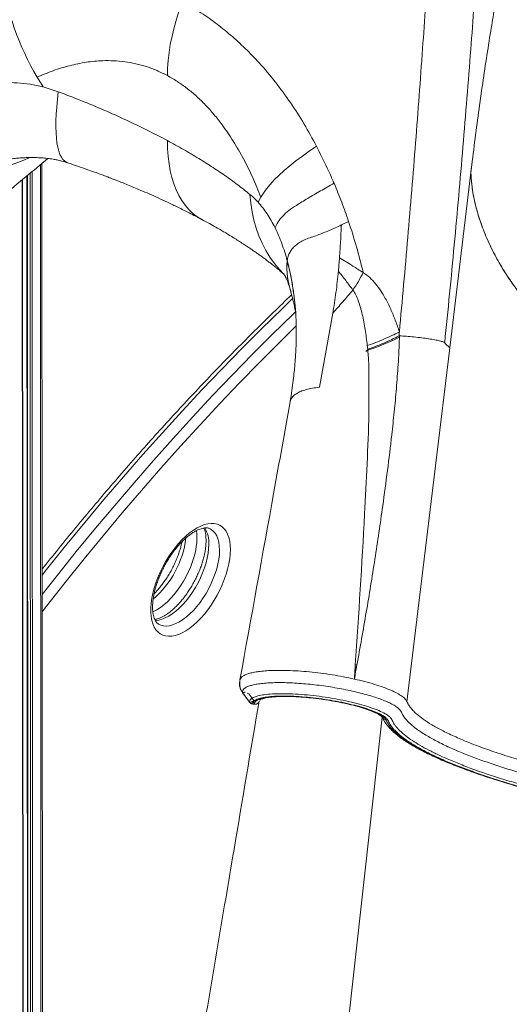
# Model space of a CAD drawing. Units: millimetres. Extents: x -20601 to 8858, y -11486 to 4053.
# Drawn here: x 5188 to 5504, y -8881 to -8245 of the extents above; entities that cross this region are included whole.
import ezdxf

# ---------------------------------------------------------------- set-up
doc = ezdxf.new("R2010")
doc.units = ezdxf.units.MM

msp = doc.modelspace()

# ---------------------------------------------------------------- linework, layer by layer
at = {"color": 7, "linetype": 'Continuous', "lineweight": 15}
for p, q in [((5199.07, -8282.13), (5202.87, -8288.4)), ((5212.74, -8291.52), (5202.86, -8288.42)), ((5202.57, -9100.82), (5202.18, -8337.83)), ((5479.96, -8336.84), (5479.11, -8343.83)), ((5192.48, -8345.86), (5192.87, -9105.27)), ((5465.44, -8456.96), (5479.1, -8343.72)), ((5190.08, -9111.04), (5189.68, -8348.18)), ((5341.69, -8362.85), (5343.55, -8359.59)), ((5395.49, -8377.57), (5400.18, -8375.29)), ((5411.36, -8459.33), (5412.49, -8457.89)), ((5412.48, -8457.83), (5412.22, -8455.45)), ((5412.48, -8457.83), (5412.55, -8458.44)), ((5437.85, -8685.34), (5465.44, -8456.96)), ((5403.89, -8670.75), (5403.88, -8670.74)), ((5336.23, -8685.65), (5331.65, -8679.43)), ((5331.76, -8679.55), (5336.37, -8685.81)), ((5334.7, -8679.75), (5335.84, -8680.3)), ((5339, -8684.59), (5335.84, -8680.3)), ((5339.44, -8686.98), (5338.27, -8686.85)), ((5338.34, -8686.86), (5338.27, -8686.85)), ((5338.33, -8686.91), (5339.51, -8687.04)), ((5339.44, -8686.98), (5339.52, -8687))]:
    msp.add_line(p, q, dxfattribs=at)
at = {"color": 8, "linetype": 'Continuous', "lineweight": 15}
for p, q in [((5201.24, -8338.61), (5201.63, -9102.46)), ((5192.84, -8345.56), (5193.23, -9105.76)), ((5194.47, -8344.21), (5194.86, -9106.63)), ((5195.88, -8343.05), (5196.27, -9106.55)), ((5189.45, -8348.37), (5189.84, -9111.45)), ((5404.45, -8662.97), (5405.29, -8663.13)), ((5336.38, -8685.74), (5336.23, -8685.65)), ((5367.07, -9185.67), (5421.85, -8695.27))]:
    msp.add_line(p, q, dxfattribs=at)
at = {"color": 7, "linetype": 'Continuous', "lineweight": 15, "flags": 128}
for points in [[(5283.14, -8281.11), (5283.26, -8276.3), (5283.62, -8271.32), (5284.22, -8266.19), (5285.06, -8260.93), (5286.14, -8255.57), (5287.45, -8250.11), (5288.98, -8244.59), (5290.73, -8239.02), (5292.7, -8233.43)], [(5343.55, -8359.59), (5345.17, -8356.98), (5347.15, -8354.25), (5349.49, -8351.43), (5352.17, -8348.51), (5355.18, -8345.52), (5358.52, -8342.47), (5362.16, -8339.36), (5366.09, -8336.22), (5370.3, -8333.05), (5374.77, -8329.87), (5379.47, -8326.69)], [(5381.32, -8482.3), (5385.62, -8458.42), (5389.91, -8434.54)], [(5323.86, -8587.07), (5323.75, -8584.27), (5323.41, -8581.68), (5322.85, -8579.3), (5322.07, -8577.16), (5321.08, -8575.28), (5319.89, -8573.68), (5318.51, -8572.37), (5316.95, -8571.36), (5315.22, -8570.66), (5313.35, -8570.27), (5311.34, -8570.21), (5309.22, -8570.46), (5306.99, -8571.04), (5304.69, -8571.93), (5302.34, -8573.12), (5299.94, -8574.61), (5297.53, -8576.38), (5295.13, -8578.41), (5292.75, -8580.69), (5290.42, -8583.21), (5288.16, -8585.92), (5285.98, -8588.82), (5283.92, -8591.88), (5281.97, -8595.07), (5280.17, -8598.36), (5278.53, -8601.72), (5277.06, -8605.12), (5275.78, -8608.54), (5274.69, -8611.95), (5273.81, -8615.3), (5273.14, -8618.58), (5272.69, -8621.76), (5272.47, -8624.8), (5272.47, -8627.68), (5272.7, -8630.38), (5273.15, -8632.87), (5273.82, -8635.13), (5274.7, -8637.14), (5275.79, -8638.88), (5277.08, -8640.34), (5278.55, -8641.5), (5280.2, -8642.36), (5282, -8642.9), (5283.94, -8643.13), (5286.01, -8643.03), (5288.19, -8642.62), (5290.45, -8641.89), (5292.78, -8640.84), (5295.16, -8639.5), (5297.56, -8637.87), (5299.97, -8635.97), (5302.37, -8633.81), (5304.72, -8631.41), (5307.02, -8628.79), (5309.24, -8625.98), (5311.37, -8623), (5313.37, -8619.87), (5315.25, -8616.63), (5316.97, -8613.3), (5318.53, -8609.91), (5319.91, -8606.5), (5321.1, -8603.08), (5322.08, -8599.7), (5322.86, -8596.38), (5323.42, -8593.15), (5323.75, -8590.03), (5323.86, -8587.07)]]:
    msp.add_lwpolyline(points, dxfattribs=at)
at = {"color": 8, "linetype": 'Continuous', "lineweight": 15, "flags": 128}
for points in [[(5212.74, -8291.52), (5212.15, -8296.57), (5211.7, -8301.39), (5211.39, -8305.95), (5211.21, -8310.25), (5211.17, -8314.27), (5211.27, -8318.01), (5211.5, -8321.44), (5211.88, -8324.57), (5212.38, -8327.38), (5213.03, -8329.87), (5213.81, -8332.02), (5214.71, -8333.84), (5215.75, -8335.31), (5216.91, -8336.43), (5218.19, -8337.21), (5218.73, -8337.41)], [(5305.29, -8373.95), (5305.04, -8373.81), (5302.15, -8372.02), (5299.44, -8369.92), (5296.91, -8367.5), (5294.59, -8364.78), (5292.46, -8361.77), (5290.54, -8358.48), (5288.83, -8354.9), (5287.34, -8351.06), (5286.08, -8346.97), (5285.03, -8342.63), (5284.22, -8338.06), (5283.63, -8333.26), (5283.28, -8328.26), (5283.16, -8323.07)], [(5358.35, -8409.21), (5355.57, -8406.29), (5352.34, -8402.42), (5349.39, -8398.3), (5346.73, -8393.94), (5344.35, -8389.36), (5342.27, -8384.56), (5340.49, -8379.56), (5339.02, -8374.38), (5337.86, -8369.03), (5337.02, -8363.52), (5336.49, -8357.87)], [(5202.31, -8603.65), (5205.21, -8599.99), (5217.47, -8584.74), (5229.81, -8569.7), (5242.23, -8554.87), (5254.74, -8540.25), (5267.32, -8525.85), (5279.98, -8511.68), (5292.7, -8497.74), (5305.49, -8484.03), (5318.34, -8470.57), (5331.24, -8457.35), (5344.19, -8444.37), (5357.19, -8431.65), (5364.01, -8425.1)], [(5365.95, -8433.55), (5364.09, -8435.35), (5351.09, -8448.07), (5338.14, -8461.04), (5325.23, -8474.26), (5312.39, -8487.73), (5299.6, -8501.44), (5286.87, -8515.38), (5274.22, -8529.55), (5261.63, -8543.95), (5249.13, -8558.57), (5236.7, -8573.4), (5224.36, -8588.44), (5212.11, -8603.69), (5202.32, -8616.1)], [(5202.33, -8627.26), (5205.07, -8623.73), (5217.17, -8608.36), (5229.37, -8593.18), (5241.65, -8578.2), (5254.02, -8563.44), (5266.47, -8548.89), (5279, -8534.56), (5291.6, -8520.45), (5304.26, -8506.57), (5316.99, -8492.92), (5329.78, -8479.52), (5342.63, -8466.36), (5355.52, -8453.44), (5366.4, -8442.77)], [(5301.86, -8574.9), (5302.15, -8577.03), (5302.26, -8579.66)], [(5310.87, -8573.77), (5311.38, -8574.07), (5312.78, -8575.16), (5313.99, -8576.56), (5314.99, -8578.24), (5315.78, -8580.19), (5316.36, -8582.4), (5316.7, -8584.83), (5316.82, -8587.46)], [(5302.26, -8579.66), (5302.15, -8582.47), (5301.81, -8585.43), (5301.24, -8588.5), (5300.45, -8591.66), (5299.44, -8594.88), (5298.24, -8598.11), (5296.85, -8601.33), (5295.28, -8604.5), (5293.55, -8607.59), (5291.68, -8610.58), (5289.69, -8613.42), (5287.59, -8616.09), (5285.42, -8618.56), (5283.19, -8620.81), (5280.92, -8622.82), (5278.64, -8624.55), (5276.37, -8626.01), (5274.14, -8627.16), (5273.76, -8627.33)], [(5275.23, -8632.83), (5275.54, -8632.83), (5277.53, -8632.63), (5279.63, -8632.11), (5281.8, -8631.27), (5284.03, -8630.11), (5286.3, -8628.66), (5288.58, -8626.92), (5290.85, -8624.92), (5293.08, -8622.67), (5295.25, -8620.2), (5297.35, -8617.53), (5299.34, -8614.68), (5301.21, -8611.7), (5302.94, -8608.61), (5304.51, -8605.43), (5305.9, -8602.21), (5307.1, -8598.98), (5308.11, -8595.77), (5308.9, -8592.61), (5309.47, -8589.54), (5309.81, -8586.58), (5309.92, -8583.77)], [(5316.82, -8587.46), (5316.71, -8590.27), (5316.36, -8593.23), (5315.79, -8596.31), (5315, -8599.47), (5314, -8602.68), (5312.79, -8605.91), (5311.4, -8609.13), (5309.83, -8612.3), (5308.1, -8615.4), (5306.23, -8618.38), (5304.24, -8621.22), (5302.15, -8623.89), (5299.97, -8626.37), (5297.74, -8628.62), (5295.47, -8630.62), (5293.2, -8632.36), (5290.93, -8633.81), (5288.7, -8634.96), (5286.52, -8635.8), (5284.43, -8636.33), (5282.43, -8636.52), (5280.56, -8636.39), (5278.83, -8635.93), (5277.79, -8635.46)]]:
    msp.add_lwpolyline(points, dxfattribs=at)
at = {"color": 7, "linetype": 'Continuous', "lineweight": 15}
for centre, radius, start, end in [((5355.53, -8189.97), 181.59, 188.76253, 210.49919), ((5405.44, -8405.26), 45.11, 174.23211, 200.2501), ((5364.64, -8312.74), 153.38, 288.20264, 296.46295), ((5420.45, -8491.77), 170.57, 264.63785, 264.98382)]:
    msp.add_arc(centre, radius, start, end, dxfattribs=at)
at = {"color": 8, "linetype": 'Continuous', "lineweight": 15}
for centre, radius, start, end in [((5291.19, -8582.78), 18.76, 356.99935, 31.15157), ((5232.48, -8571.46), 63.23, 311.03315, 352.55519), ((5424.75, -8694.44), 2.9, 202.4388, 263.78947)]:
    msp.add_arc(centre, radius, start, end, dxfattribs=at)
at = {"color": 7, "linetype": 'Continuous', "lineweight": 15}
for points, knots in [([(5447.94, -8263.69), (5448.59, -8254.4), (5449.89, -8235.82), (5451.71, -8208.15), (5453.44, -8180.66), (5455.05, -8153.39), (5456.55, -8126.39), (5457.93, -8099.67), (5459.18, -8073.28), (5460.31, -8047.25), (5461.32, -8021.59), (5461.88, -8004.84), (5462.16, -7996.47)], [0, 0, 0, 0, 0.099981, 0.199966, 0.299956, 0.399951, 0.49995, 0.599953, 0.69996, 0.79997, 0.899984, 1, 1, 1, 1]), ([(5479.06, -8264.15), (5479.77, -8254.67), (5481.2, -8235.72), (5483.2, -8207.48), (5485.08, -8179.42), (5486.85, -8151.6), (5488.48, -8124.04), (5489.98, -8096.78), (5491.35, -8069.85), (5492.58, -8043.29), (5493.68, -8017.1), (5494.29, -8000.01), (5494.59, -7991.47)], [0, 0, 0, 0, 0.099976, 0.199962, 0.299955, 0.399954, 0.499956, 0.599961, 0.699969, 0.799978, 0.899988, 1, 1, 1, 1]), ([(5479.1, -8343.72), (5479.91, -8337.16), (5481.52, -8324.03), (5484.09, -8304.82), (5486.74, -8286.03), (5489.48, -8267.77), (5492.1, -8251.35), (5494.56, -8236.68), (5496.86, -8223.65), (5499.18, -8211.09), (5501.53, -8199), (5503.11, -8191.31), (5503.89, -8187.47)], [0, 0, 0, 0, 0.111918, 0.223859, 0.33583, 0.447824, 0.559836, 0.647856, 0.735875, 0.823893, 0.911912, 1, 1, 1, 1]), ([(5379.47, -8326.69), (5376.84, -8321.88), (5371.57, -8312.23), (5362.68, -8298.44), (5353.03, -8285.22), (5343.23, -8273.59), (5333.49, -8263.48), (5323.99, -8254.78), (5314, -8246.81), (5303.59, -8239.57), (5296.33, -8235.48), (5292.7, -8233.43)], [0, 0, 0, 0, 0.122539, 0.245859, 0.369962, 0.494824, 0.59523, 0.696034, 0.797162, 0.898521, 1, 1, 1, 1]), ([(5432.94, -8446.58), (5433.87, -8436.44), (5435.74, -8416.17), (5438.41, -8385.65), (5440.97, -8355.1), (5443.42, -8324.55), (5445.76, -8294.05), (5447.21, -8273.81), (5447.94, -8263.69)], [0, 0, 0, 0, 0.166638, 0.333288, 0.499949, 0.666622, 0.833306, 1, 1, 1, 1]), ([(5462.23, -8453.57), (5463.29, -8443.07), (5465.39, -8422.07), (5468.39, -8390.46), (5471.27, -8358.81), (5474.01, -8327.18), (5476.63, -8295.59), (5478.25, -8274.63), (5479.06, -8264.15)], [0, 0, 0, 0, 0.166667, 0.333334, 0.5, 0.666667, 0.833333, 1, 1, 1, 1]), ([(5283.14, -8281.11), (5280.93, -8280), (5276.49, -8277.76), (5269.64, -8275.24), (5262.68, -8273.33), (5255.63, -8272.07), (5248.52, -8271.44), (5240.18, -8271.41), (5230.64, -8272.33), (5219.98, -8274.55), (5209.41, -8277.77), (5202.53, -8280.67), (5199.07, -8282.13)], [0, 0, 0, 0, 0.080633, 0.161439, 0.242576, 0.32418, 0.406355, 0.489172, 0.614655, 0.741687, 0.870184, 1, 1, 1, 1]), ([(5343.55, -8359.59), (5341.83, -8355.36), (5338.41, -8346.93), (5332.44, -8334.84), (5325.86, -8323.38), (5319.38, -8313.87), (5313.29, -8306.17), (5307.79, -8300.04), (5302.01, -8294.41), (5295.96, -8289.35), (5289.68, -8284.83), (5285.32, -8282.35), (5283.14, -8281.11)], [0, 0, 0, 0, 0.129816, 0.258313, 0.385345, 0.510828, 0.593645, 0.67582, 0.757424, 0.838561, 0.919367, 1, 1, 1, 1]), ([(5202.86, -8288.42), (5200.08, -8287.8), (5194.55, -8286.56), (5186.15, -8285.63), (5180.59, -8285.61), (5177.81, -8285.6)], [0, 0, 0, 0, 0.33544, 0.668426, 1, 1, 1, 1]), ([(5283.16, -8323.07), (5278.84, -8320.81), (5270.22, -8316.28), (5256.48, -8309.71), (5242.3, -8303.36), (5227.73, -8297.26), (5217.72, -8293.43), (5212.74, -8291.52)], [0, 0, 0, 0, 0.201676, 0.402925, 0.603327, 0.802479, 1, 1, 1, 1]), ([(5336.49, -8357.87), (5334.12, -8355.96), (5329.37, -8352.12), (5321.36, -8346.31), (5312.74, -8340.46), (5303.47, -8334.62), (5293.65, -8328.8), (5286.66, -8324.98), (5283.16, -8323.07)], [0, 0, 0, 0, 0.164478, 0.330131, 0.496743, 0.664085, 0.831919, 1, 1, 1, 1]), ([(5379.47, -8326.69), (5381.8, -8331.38), (5385.29, -8338.41), (5388.83, -8346.2), (5390.31, -8349.47), (5390.7, -8350.37), (5390.82, -8350.65)], [0, 0, 0, 0, 0.593841, 0.889999, 0.965833, 1, 1, 1, 1]), ([(5179.59, -8335.18), (5181.08, -8334.99), (5183.76, -8334.65), (5187.26, -8334.34), (5189.9, -8334.17), (5191.85, -8334.09), (5193.5, -8334.04), (5195.26, -8334.01), (5197.79, -8334.03), (5201.02, -8334.14), (5203.94, -8334.38), (5206.08, -8334.62), (5207.59, -8334.82), (5209.56, -8335.13), (5212.13, -8335.62), (5215.31, -8336.35), (5217.52, -8337.04), (5218.73, -8337.41)], [0, 0, 0, 0, 0.101717, 0.183049, 0.246374, 0.29327, 0.333156, 0.37812, 0.428091, 0.52389, 0.621255, 0.655398, 0.691156, 0.740676, 0.808901, 0.895345, 1, 1, 1, 1]), ([(5107.73, -8416), (5113.68, -8411.07), (5126.25, -8400.68), (5144.16, -8385.85), (5161.26, -8371.7), (5176.68, -8358.94), (5191.5, -8346.67), (5201.22, -8338.62), (5206.01, -8334.66), (5206.05, -8334.63)], [0, 0, 0, 0, 0.181969, 0.384118, 0.547116, 0.703885, 0.854413, 0.998695, 1, 1, 1, 1]), ([(5218.73, -8337.41), (5220.94, -8338.15), (5225.1, -8339.53), (5230.87, -8341.54), (5235.81, -8343.3), (5239.88, -8344.79), (5243.13, -8346.01), (5245.6, -8346.94), (5247.41, -8347.64), (5248.85, -8348.2), (5250.25, -8348.74), (5251.84, -8349.37), (5254.29, -8350.34), (5257.56, -8351.65), (5261.55, -8353.3), (5266.24, -8355.27), (5271.46, -8357.52), (5277.35, -8360.16), (5283.54, -8363.01), (5290.25, -8366.23), (5297.66, -8369.92), (5302.66, -8372.56), (5305.3, -8373.95)], [0, 0, 0, 0, 0.069273, 0.130187, 0.182735, 0.226916, 0.261458, 0.288289, 0.307411, 0.32077, 0.335979, 0.353806, 0.37425, 0.418431, 0.465425, 0.511705, 0.580482, 0.647667, 0.718949, 0.801476, 0.895196, 1, 1, 1, 1]), ([(5693.28, -8494.44), (5689.07, -8493.94), (5680.58, -8492.94), (5667.56, -8491.13), (5653.98, -8489.01), (5639.62, -8486.46), (5624.61, -8483.44), (5609.33, -8480), (5595.99, -8476.68), (5584.83, -8473.66), (5575.69, -8471.13), (5566.98, -8468), (5558.68, -8464.33), (5550.86, -8460.13), (5543.77, -8455.57), (5537.41, -8450.74), (5531.88, -8445.68), (5526.72, -8440.49), (5521.75, -8435.2), (5515.62, -8428.18), (5508.65, -8419.37), (5501.36, -8408.73), (5495.07, -8398.01), (5489.83, -8387.36), (5485.63, -8376.87), (5482.68, -8367.34), (5480.74, -8358.8), (5479.54, -8351.17), (5479.25, -8346.27), (5479.11, -8343.83)], [0, 0, 0, 0, 0.037942, 0.076461, 0.116947, 0.160121, 0.20587, 0.252905, 0.29917, 0.328181, 0.356154, 0.384007, 0.41188, 0.439712, 0.467444, 0.493449, 0.519274, 0.545122, 0.571107, 0.597204, 0.646814, 0.696454, 0.745852, 0.794747, 0.84296, 0.890389, 0.927311, 0.963811, 1, 1, 1, 1]), ([(5479.11, -8343.83), (5479.34, -8347.21), (5479.8, -8353.97), (5481.92, -8364.52), (5485.06, -8375.26), (5489.28, -8386.13), (5494.72, -8397.39), (5501.48, -8408.98), (5507.65, -8417.88), (5512.18, -8423.79), (5514.6, -8426.82), (5517.1, -8429.83), (5519.66, -8432.8), (5522.35, -8435.81), (5525.95, -8439.67), (5530.5, -8444.32), (5536.03, -8449.58), (5542.18, -8454.43), (5548.86, -8458.92), (5556.06, -8463), (5564.16, -8466.84), (5573.1, -8470.31), (5582.85, -8473.13), (5592.61, -8475.77), (5604.98, -8478.94), (5620.04, -8482.48), (5637.81, -8486.14), (5655.66, -8489.32), (5673.68, -8492.05), (5691.83, -8494.35), (5710, -8496.2), (5728.07, -8497.59), (5746.03, -8498.47), (5761.24, -8498.78), (5773.74, -8498.74), (5783.59, -8498.55), (5793.33, -8498.18), (5802.92, -8497.7), (5812.13, -8496.95), (5820.71, -8495.36), (5828.67, -8493.15), (5836.06, -8490.27), (5842.79, -8486.78), (5848.73, -8482.69), (5854, -8478.17), (5859.56, -8473.05), (5865.17, -8467.19), (5870.72, -8460.58), (5876.18, -8452.92), (5879.93, -8447.11), (5881.61, -8443.5), (5881.77, -8443.17)], [0, 0, 0, 0, 0.028761, 0.057515, 0.086265, 0.115009, 0.143784, 0.175438, 0.207081, 0.215379, 0.223657, 0.231942, 0.240282, 0.248324, 0.257189, 0.273009, 0.288125, 0.303183, 0.318227, 0.333278, 0.348329, 0.366078, 0.38341, 0.400714, 0.418013, 0.448912, 0.479813, 0.510696, 0.5416, 0.573037, 0.604576, 0.636113, 0.667671, 0.699215, 0.716924, 0.734628, 0.75233, 0.769942, 0.787419, 0.803872, 0.820465, 0.836988, 0.853523, 0.870029, 0.886549, 0.903102, 0.92474, 0.946403, 0.968052, 0.997056, 1, 1, 1, 1]), ([(5390.82, -8350.65), (5387.83, -8352.31), (5381.86, -8355.63), (5373.72, -8360.41), (5366.88, -8364.52), (5361.42, -8368.21), (5357.48, -8371.81), (5354.4, -8375.54), (5353.25, -8378.08), (5352.67, -8379.34)], [0, 0, 0, 0, 0.16732, 0.334159, 0.500238, 0.624866, 0.750085, 0.875341, 1, 1, 1, 1]), ([(5400.18, -8375.29), (5398.73, -8371.13), (5395.84, -8362.81), (5392.49, -8354.7), (5390.82, -8350.65)], [0, 0, 0, 0, 0.5000052, 1, 1, 1, 1]), ([(5336.49, -8357.87), (5337.38, -8358.64), (5339.16, -8360.16), (5340.85, -8361.96), (5341.69, -8362.85)], [0, 0, 0, 0, 0.501967, 1, 1, 1, 1]), ([(5352.67, -8379.34), (5351.87, -8377.79), (5350.26, -8374.69), (5347.6, -8370.4), (5344.76, -8366.39), (5342.71, -8364.04), (5341.69, -8362.85)], [0, 0, 0, 0, 0.248579, 0.497825, 0.748141, 1, 1, 1, 1]), ([(5305.3, -8373.95), (5306.98, -8374.86), (5310.11, -8376.56), (5314.33, -8378.93), (5317.81, -8380.94), (5320.59, -8382.58), (5322.82, -8383.92), (5324.81, -8385.13), (5327.12, -8386.56), (5329.79, -8388.24), (5332.62, -8390.07), (5335.15, -8391.74), (5337.35, -8393.23), (5339.43, -8394.66), (5341.48, -8396.09), (5343.63, -8397.64), (5345.92, -8399.32), (5348.12, -8400.97), (5350.16, -8402.54), (5351.85, -8403.88), (5353.14, -8404.92), (5354.11, -8405.71), (5354.98, -8406.43), (5356.31, -8407.55), (5357.59, -8408.64), (5358.44, -8409.4), (5358.67, -8409.61)], [0, 0, 0, 0, 0.0740834, 0.1379463, 0.1916547, 0.2352674, 0.2688343, 0.2985249, 0.331637, 0.383616, 0.4345557, 0.479929, 0.5199052, 0.5563453, 0.59777, 0.6386872, 0.6859035, 0.7400667, 0.7806445, 0.8231687, 0.8578093, 0.8742947, 0.8967951, 0.9254531, 0.9798862, 1, 1, 1, 1]), ([(5360.56, -8400.73), (5360.71, -8399.74), (5361.02, -8397.76), (5362.24, -8395.02), (5364.01, -8392.5), (5366.34, -8390.27), (5369.18, -8388.33), (5373.63, -8386.25), (5380.01, -8384.29), (5387.61, -8381.15), (5392.86, -8378.76), (5395.49, -8377.57)], [0, 0, 0, 0, 0.083272, 0.166606, 0.249915, 0.333218, 0.416571, 0.499853, 0.666413, 0.833198, 1, 1, 1, 1]), ([(5395.49, -8377.57), (5395.33, -8381.11), (5395.02, -8388.19), (5394.53, -8395.22), (5394.28, -8398.74)], [0, 0, 0, 0, 0.499998, 1, 1, 1, 1]), ([(5400.18, -8375.29), (5401.94, -8380.71), (5405.46, -8391.56), (5408.22, -8402.67), (5409.6, -8408.23)], [0, 0, 0, 0, 0.5, 1, 1, 1, 1]), ([(5360.56, -8400.73), (5360.03, -8398.83), (5358.96, -8395.04), (5357.09, -8389.58), (5355.02, -8384.3), (5353.45, -8380.99), (5352.67, -8379.34)], [0, 0, 0, 0, 0.2499987, 0.4999691, 0.7499257, 1, 1, 1, 1]), ([(5360.56, -8400.73), (5360.45, -8402.41), (5360.23, -8405.77), (5360.6, -8410.65), (5361.14, -8414.34), (5361.75, -8416.35), (5361.89, -8416.82)], [0, 0, 0, 0, 0.303844, 0.605343, 0.905935, 1, 1, 1, 1]), ([(5360.56, -8400.73), (5361.23, -8403.37), (5362.56, -8408.65), (5364.09, -8417.02), (5365.28, -8425.49), (5365.76, -8431.26), (5365.99, -8434.08)], [0, 0, 0, 0, 0.252934, 0.505861, 0.758788, 1, 1, 1, 1]), ([(5366.02, -8434.42), (5366.02, -8434.38), (5365.94, -8433.02), (5365.71, -8430.38), (5365.33, -8426.51), (5364.79, -8422.04), (5364.06, -8417.01), (5363.06, -8411.45), (5361.91, -8406), (5361.01, -8402.49), (5360.56, -8400.73)], [0, 0, 0, 0, 0.003651, 0.114224, 0.224426, 0.334415, 0.500083, 0.665547, 0.832485, 1, 1, 1, 1]), ([(5393.58, -8407.27), (5393.7, -8405.86), (5393.95, -8403.02), (5394.17, -8400.16), (5394.28, -8398.74)], [0, 0, 0, 0, 0.499941, 1, 1, 1, 1]), ([(5394.28, -8398.74), (5397.13, -8400.51), (5402.22, -8403.66), (5407.35, -8406.83), (5409.6, -8408.23)], [0, 0, 0, 0, 0.5599593, 1, 1, 1, 1]), ([(5358.23, -8408.89), (5358.24, -8408.9), (5358.26, -8408.93), (5358.48, -8409.27), (5358.76, -8409.77), (5359.04, -8410.27), (5359.26, -8410.7), (5359.48, -8411.14), (5359.71, -8411.62), (5359.98, -8412.2), (5360.31, -8412.96), (5360.68, -8413.85), (5360.99, -8414.65), (5361.3, -8415.49), (5361.48, -8415.97), (5361.66, -8416.48), (5361.82, -8416.87), (5361.9, -8417.1)], [0, 0, 0, 0, 0.105354, 0.215353, 0.32189, 0.377129, 0.428937, 0.476346, 0.518828, 0.565282, 0.630164, 0.697353, 0.752423, 0.793702, 0.838197, 0.907175, 1, 1, 1, 1]), ([(5389.91, -8434.54), (5390.67, -8430.07), (5392.17, -8421.11), (5393.11, -8411.89), (5393.58, -8407.27)], [0, 0, 0, 0, 0.499931, 1, 1, 1, 1]), ([(5393.58, -8407.27), (5395.15, -8409.32), (5398.31, -8413.41), (5401.41, -8417.49), (5402.96, -8419.54)], [0, 0, 0, 0, 0.500025, 1, 1, 1, 1]), ([(5409.6, -8408.23), (5411.06, -8409.26), (5413.97, -8411.35), (5417.68, -8415.46), (5421, -8419.99), (5424.27, -8425.45), (5427.42, -8431.81), (5430.42, -8439.06), (5432.1, -8444.07), (5432.94, -8446.58)], [0, 0, 0, 0, 0.1231496, 0.2468502, 0.3711586, 0.4960357, 0.6632963, 0.8313245, 1, 1, 1, 1]), ([(5363.39, -8422.68), (5363.37, -8422.7), (5359.38, -8426.45), (5351.46, -8434.13), (5339.63, -8445.73), (5327.84, -8457.57), (5316.09, -8469.6), (5304.39, -8481.84), (5292.73, -8494.28), (5281.14, -8506.92), (5269.59, -8519.74), (5258.11, -8532.75), (5246.69, -8545.95), (5235.33, -8559.33), (5224.05, -8572.88), (5213.03, -8586.35), (5205.82, -8595.39), (5202.31, -8599.78)], [0, 0, 0, 0, 0.000383, 0.072074, 0.143763, 0.21545, 0.287134, 0.358816, 0.430496, 0.502174, 0.57385, 0.645524, 0.717196, 0.788866, 0.860535, 0.932202, 1, 1, 1, 1]), ([(5361.83, -8416.84), (5361.96, -8417.32), (5362.42, -8418.97), (5363.12, -8421.58), (5363.88, -8424.54), (5364.48, -8427), (5364.95, -8429.05), (5365.29, -8430.67), (5365.59, -8432.11), (5365.81, -8433.33), (5365.94, -8434.16), (5365.98, -8434.39), (5366, -8434.47)], [0, 0, 0, 0, 0.0619246, 0.2133322, 0.3445345, 0.455404, 0.5459383, 0.6308448, 0.688385, 0.8035016, 0.931897, 1, 1, 1, 1]), ([(5402.96, -8419.54), (5400.8, -8422.07), (5396.47, -8427.15), (5392.1, -8432.08), (5389.91, -8434.54)], [0, 0, 0, 0, 0.499976, 1, 1, 1, 1]), ([(5402.96, -8419.54), (5403.62, -8420.56), (5405.01, -8422.71), (5406.52, -8426.55), (5407.87, -8430.78), (5409.43, -8436.96), (5410.98, -8445.2), (5411.8, -8451.99), (5412.22, -8455.45)], [0, 0, 0, 0, 0.1025969, 0.2154812, 0.3360112, 0.4621532, 0.7259461, 1, 1, 1, 1]), ([(5365.97, -8433.66), (5366.11, -8435.93), (5366.37, -8440.22), (5366.44, -8446.49), (5366.37, -8452.01), (5366.2, -8456.76), (5365.99, -8460.76), (5365.75, -8464.37), (5365.45, -8468.18), (5365.03, -8472.72), (5364.41, -8478.23), (5363.58, -8484.7), (5362.83, -8489.28), (5362.42, -8491.74)], [0, 0, 0, 0, 0.119701, 0.226395, 0.320728, 0.402608, 0.471513, 0.527055, 0.588099, 0.665501, 0.75993, 0.871432, 1, 1, 1, 1]), ([(5365.99, -8434.44), (5366, -8434.43), (5366, -8434.41), (5365.93, -8433.63), (5365.88, -8432.77), (5365.84, -8432.06), (5365.83, -8431.89)], [0, 0, 0, 0, 0.169635, 0.486194, 0.875471, 1, 1, 1, 1]), ([(5412.22, -8455.45), (5414.03, -8454.81), (5417.67, -8453.51), (5422.99, -8451.33), (5428.15, -8449.03), (5431.35, -8447.39), (5432.94, -8446.58)], [0, 0, 0, 0, 0.249161, 0.5, 0.750839, 1, 1, 1, 1]), ([(5432.94, -8446.58), (5432.9, -8447), (5432.82, -8447.85), (5432.74, -8448.71), (5432.7, -8449.13)], [0, 0, 0, 0, 0.5000008, 1, 1, 1, 1]), ([(5432.98, -8450.05), (5432.89, -8453.14), (5432.71, -8459.05), (5432.19, -8467.51), (5431.64, -8475.44), (5431.03, -8483.1), (5430.36, -8490.66), (5429.64, -8498.16), (5428.86, -8505.61), (5427.47, -8518.26), (5425.32, -8536.06), (5421.73, -8562.87), (5417.21, -8593.43), (5411.63, -8627.71), (5407.57, -8650.35), (5405.53, -8661.69)], [0, 0, 0, 0, 0.042489, 0.081403, 0.11749, 0.152992, 0.188276, 0.223329, 0.258219, 0.292941, 0.401361, 0.509394, 0.672795, 0.836258, 1, 1, 1, 1]), ([(5412.48, -8457.83), (5414.26, -8457.19), (5417.81, -8455.92), (5423.02, -8453.79), (5428.07, -8451.53), (5431.23, -8449.94), (5432.81, -8449.14)], [0, 0, 0, 0, 0.250001, 0.5, 0.75, 1, 1, 1, 1]), ([(5433, -8449.15), (5433, -8449.3), (5432.99, -8449.6), (5432.99, -8449.9), (5432.98, -8450.05)], [0, 0, 0, 0, 0.499997, 1, 1, 1, 1]), ([(5433, -8449.15), (5434.47, -8449.23), (5437.45, -8449.4), (5442.4, -8449.85), (5447.3, -8450.39), (5451.87, -8451.02), (5455.89, -8451.69), (5459.12, -8452.38), (5461.41, -8453.03), (5461.96, -8453.4), (5462.23, -8453.57)], [0, 0, 0, 0, 0.123397, 0.250404, 0.377196, 0.499995, 0.623194, 0.750135, 0.877004, 1, 1, 1, 1]), ([(5462.22, -8453.57), (5462.49, -8453.86), (5463.04, -8454.42), (5464.1, -8455.55), (5464.9, -8456.4), (5465.44, -8456.96)], [0, 0, 0, 0, 0.250099, 0.500085, 1, 1, 1, 1]), ([(5413.19, -8467.95), (5413.12, -8466.35), (5412.99, -8463.17), (5412.69, -8460.01), (5412.55, -8458.44)], [0, 0, 0, 0, 0.5044173, 1, 1, 1, 1]), ([(5404.51, -8661.59), (5406.65, -8629.09), (5409.51, -8585.78), (5412.17, -8531.84), (5413.48, -8499.76), (5413.28, -8478.51), (5413.19, -8467.95)], [0, 0, 0, 0, 0.502667, 0.669643, 0.835867, 1, 1, 1, 1]), ([(5362.4, -8491.69), (5358.92, -8511.08), (5348.17, -8571.03), (5337.32, -8630.82), (5329.98, -8671.28)], [0, 0, 0, 0, 0.323375, 1, 1, 1, 1]), ([(5277.79, -8635.44), (5277.52, -8635.28), (5276.97, -8634.97), (5276.24, -8634.22), (5275.55, -8633.27), (5274.93, -8632.06), (5274.39, -8630.58), (5273.97, -8628.82), (5273.7, -8626.83), (5273.58, -8624.62), (5273.64, -8622.22), (5273.87, -8619.65), (5274.29, -8616.93), (5274.89, -8614.08), (5275.68, -8611.14), (5276.64, -8608.14), (5277.78, -8605.1), (5279.08, -8602.05), (5280.53, -8599.04), (5282.12, -8596.08), (5283.84, -8593.2), (5285.66, -8590.43), (5287.57, -8587.8), (5289.55, -8585.34), (5291.58, -8583.06), (5293.63, -8580.98), (5295.68, -8579.13), (5297.7, -8577.52), (5299.67, -8576.16), (5301.57, -8575.06), (5303.36, -8574.21), (5305.02, -8573.61), (5306.53, -8573.25), (5307.87, -8573.11), (5309.04, -8573.17), (5310.04, -8573.37), (5310.59, -8573.65), (5310.86, -8573.78)], [0, 0, 0, 0, 0.0304834, 0.0611663, 0.0894133, 0.1164345, 0.145116, 0.1731706, 0.201036, 0.2289089, 0.2568947, 0.2850468, 0.3133761, 0.3418726, 0.3705159, 0.3992817, 0.4281447, 0.4570801, 0.4860642, 0.5150739, 0.5440869, 0.5730736, 0.6020115, 0.6308768, 0.6596449, 0.6882898, 0.7167853, 0.7451066, 0.7732342, 0.8011616, 0.8289081, 0.8565414, 0.8841824, 0.9120534, 0.9406254, 0.9707645, 1, 1, 1, 1]), ([(5306.67, -8573.27), (5306.8, -8573.54), (5307.13, -8574.24), (5307.55, -8575.69), (5307.91, -8577.54), (5308.1, -8579.45), (5308.15, -8581.15), (5308.12, -8582.96), (5307.96, -8585.09), (5307.6, -8587.77), (5307.06, -8590.59), (5306.33, -8593.5), (5305.41, -8596.49), (5304.33, -8599.52), (5303.07, -8602.57), (5301.66, -8605.59), (5300.11, -8608.57), (5298.43, -8611.48), (5296.64, -8614.28), (5294.75, -8616.96), (5292.79, -8619.47), (5290.78, -8621.81), (5288.73, -8623.95), (5286.68, -8625.87), (5284.65, -8627.55), (5282.66, -8628.99), (5280.74, -8630.17), (5278.91, -8631.09), (5277.22, -8631.75), (5275.92, -8632.13), (5275.26, -8632.22), (5275.06, -8632.24)], [0, 0, 0, 0, 0.022974, 0.059443, 0.095371, 0.131208, 0.157533, 0.176694, 0.21287, 0.249242, 0.285835, 0.322625, 0.359583, 0.396675, 0.43387, 0.471136, 0.508444, 0.545765, 0.583063, 0.620307, 0.657468, 0.694512, 0.731409, 0.768123, 0.804622, 0.840878, 0.876877, 0.912631, 0.948204, 0.983741, 1, 1, 1, 1]), ([(5292.62, -8582.04), (5292.57, -8582.29), (5292.35, -8583.48), (5291.76, -8585.7), (5290.86, -8588.68), (5289.77, -8591.72), (5288.52, -8594.76), (5287.11, -8597.79), (5285.56, -8600.77), (5283.88, -8603.68), (5282.09, -8606.48), (5280.2, -8609.15), (5278.24, -8611.67), (5276.36, -8613.87), (5275.13, -8615.13), (5274.58, -8615.69)], [0, 0, 0, 0, 0.0218353, 0.103949, 0.1864359, 0.2692234, 0.3522399, 0.4354161, 0.5186854, 0.6019835, 0.6852312, 0.7683583, 0.8512977, 0.9339795, 1, 1, 1, 1]), ([(5403.88, -8670.74), (5403.99, -8669.21), (5404.2, -8666.16), (5404.41, -8663.11), (5404.51, -8661.59)], [0, 0, 0, 0, 0.501374, 1, 1, 1, 1]), ([(5405.53, -8661.69), (5405.26, -8663.2), (5404.71, -8666.22), (5404.17, -8669.24), (5403.89, -8670.75)], [0, 0, 0, 0, 0.500962, 1, 1, 1, 1]), ([(5330.42, -8670.25), (5330.24, -8670.91), (5329.87, -8672.25), (5329.78, -8674.23), (5330.01, -8675.51), (5330.12, -8676.1)], [0, 0, 0, 0, 0.350249, 0.700578, 1, 1, 1, 1]), ([(5329.97, -8672.15), (5330.01, -8671.86), (5330.07, -8671.43), (5330.06, -8670.78), (5330.33, -8670.46), (5330.5, -8670.27)], [0, 0, 0, 0, 0.444501, 0.668955, 1, 1, 1, 1]), ([(5348.42, -8665.31), (5350.35, -8665.22), (5354.2, -8665.06), (5360.7, -8665.15), (5367.59, -8665.48), (5374.79, -8666.07), (5382.17, -8666.91), (5389.57, -8667.98), (5396.9, -8669.25), (5401.55, -8670.24), (5403.88, -8670.74)], [0, 0, 0, 0, 0.1256171, 0.2502093, 0.3751666, 0.5003811, 0.6249136, 0.7503542, 0.8750272, 1, 1, 1, 1]), ([(5437.85, -8685.34), (5437.53, -8684.77), (5436.88, -8683.63), (5434.68, -8681.78), (5431.58, -8679.88), (5427.53, -8677.93), (5422.63, -8676), (5416.99, -8674.13), (5410.74, -8672.35), (5406.18, -8671.28), (5403.89, -8670.75)], [0, 0, 0, 0, 0.122121, 0.24455, 0.369472, 0.495896, 0.621511, 0.748199, 0.873729, 1, 1, 1, 1]), ([(5329.91, -8672.17), (5329.82, -8672.87), (5329.66, -8674.09), (5329.94, -8675.8), (5330.22, -8676.97), (5330.57, -8677.55), (5330.65, -8677.68)], [0, 0, 0, 0, 0.369216, 0.640481, 0.917691, 1, 1, 1, 1]), ([(5329.92, -8672.71), (5329.87, -8673.17), (5329.75, -8674.26), (5330.01, -8675.98), (5330.61, -8677.81), (5331.31, -8678.89), (5331.65, -8679.43)], [0, 0, 0, 0, 0.1900911, 0.4600597, 0.7300297, 1, 1, 1, 1]), ([(5331.65, -8679.43), (5331.65, -8679.01), (5331.65, -8678.18), (5332.48, -8677.05), (5333.93, -8676.04), (5336.03, -8675.15), (5338.73, -8674.41), (5342.01, -8673.81), (5345.82, -8673.37), (5350.11, -8673.1), (5354.83, -8672.99), (5359.92, -8673.06), (5365.3, -8673.29), (5370.91, -8673.69), (5376.68, -8674.24), (5382.53, -8674.95), (5388.39, -8675.81), (5394.17, -8676.8), (5399.82, -8677.9), (5405.24, -8679.12), (5410.38, -8680.42), (5415.16, -8681.79), (5419.53, -8683.22), (5423.42, -8684.69), (5426.79, -8686.17), (5429.64, -8687.68), (5431.89, -8689.18), (5433.49, -8690.66), (5434.22, -8691.98), (5434.7, -8693.14), (5435.36, -8694.26), (5436.13, -8695.38), (5437.54, -8697.18), (5439.96, -8699.68), (5444.2, -8703.13), (5449.79, -8706.86), (5456.93, -8710.86), (5464.85, -8714.7), (5473.29, -8718.33), (5482.03, -8721.74), (5491.48, -8725.12), (5501.55, -8728.42), (5512.23, -8731.66), (5523.55, -8734.86), (5535.44, -8737.98), (5547.81, -8741.01), (5560.57, -8743.92), (5573.66, -8746.7), (5587.09, -8749.33), (5600.78, -8751.79), (5614.62, -8754.06), (5628.51, -8756.13), (5642.43, -8758.01), (5651.68, -8759.09), (5656.31, -8759.63)], [0, 0, 0, 0, 0.012198, 0.024391, 0.036673, 0.048887, 0.061078, 0.073376, 0.085587, 0.097781, 0.110091, 0.122292, 0.1345, 0.146807, 0.159009, 0.171226, 0.183527, 0.195733, 0.207945, 0.220247, 0.232446, 0.24465, 0.256954, 0.269138, 0.281345, 0.293604, 0.306477, 0.319189, 0.331939, 0.342501, 0.353053, 0.363584, 0.374105, 0.402954, 0.431729, 0.466063, 0.500389, 0.534744, 0.563997, 0.593277, 0.622395, 0.651325, 0.680171, 0.709099, 0.738265, 0.767302, 0.796219, 0.825148, 0.854218, 0.883517, 0.91271, 0.941771, 0.970821, 1, 1, 1, 1]), ([(5333.45, -8679), (5333.21, -8679.13), (5332.72, -8679.39), (5332.15, -8679.58), (5331.77, -8679.61), (5331.69, -8679.48), (5331.65, -8679.43)], [0, 0, 0, 0, 0.256181, 0.516334, 0.767735, 1, 1, 1, 1]), ([(5336.23, -8685.65), (5336.29, -8685.11), (5336.4, -8684.04), (5338.26, -8682.7), (5341.29, -8681.6), (5345.53, -8680.79), (5350.82, -8680.3), (5357.02, -8680.13), (5363.94, -8680.3), (5371.39, -8680.79), (5379.15, -8681.59), (5387.01, -8682.68), (5394.72, -8684.03), (5402.07, -8685.59), (5408.85, -8687.33), (5414.87, -8689.2), (5419.94, -8691.13), (5423.7, -8692.98), (5426.24, -8694.66), (5427.75, -8696.17), (5428.25, -8697.53), (5428.98, -8698.88), (5429.86, -8700.23), (5431.38, -8702.22), (5433.92, -8704.86), (5437.84, -8708.07), (5442.4, -8711.22), (5447.5, -8714.28), (5453.3, -8717.38), (5460.08, -8720.63), (5467.89, -8724.02), (5476.79, -8727.53), (5486.46, -8731.01), (5496.86, -8734.45), (5507.9, -8737.82), (5519.54, -8741.1), (5531.7, -8744.28), (5544.4, -8747.35), (5557.57, -8750.3), (5571.11, -8753.12), (5584.9, -8755.76), (5598.88, -8758.24), (5613.05, -8760.55), (5627.37, -8762.67), (5641.77, -8764.62), (5651.34, -8765.73), (5656.13, -8766.29)], [0, 0, 0, 0, 0.0166621, 0.0332575, 0.0499179, 0.0665206, 0.0831801, 0.0997911, 0.1164522, 0.1330682, 0.1497322, 0.1663492, 0.1830128, 0.1996303, 0.2162881, 0.2329083, 0.2495592, 0.2661793, 0.2800509, 0.2936944, 0.3070136, 0.319901, 0.3327652, 0.3456158, 0.3757224, 0.4056366, 0.4322993, 0.4590201, 0.485899, 0.5128537, 0.543276, 0.5736059, 0.6039876, 0.6345657, 0.6651053, 0.6954004, 0.7256192, 0.7559238, 0.7864723, 0.8170414, 0.8474062, 0.8777066, 0.9080728, 0.9386442, 0.9693238, 1, 1, 1, 1]), ([(5656.24, -8767.64), (5651.4, -8767.08), (5641.73, -8765.95), (5627.18, -8763.99), (5612.71, -8761.85), (5598.4, -8759.53), (5584.28, -8757.03), (5570.33, -8754.37), (5556.64, -8751.54), (5543.32, -8748.57), (5530.49, -8745.48), (5518.19, -8742.28), (5506.42, -8738.97), (5495.26, -8735.55), (5484.76, -8732.07), (5474.99, -8728.54), (5465.99, -8724.99), (5457.45, -8721.28), (5449.53, -8717.42), (5442.44, -8713.45), (5436.5, -8709.53), (5431.93, -8705.84), (5428.59, -8702.38), (5426.78, -8699.8), (5425.88, -8697.91), (5425.32, -8696.67), (5423.87, -8695.33), (5421.53, -8693.81), (5418.01, -8692.1), (5413.18, -8690.27), (5407.44, -8688.5), (5400.99, -8686.85), (5393.98, -8685.37), (5386.64, -8684.09), (5379.16, -8683.05), (5371.78, -8682.29), (5364.69, -8681.82), (5358.1, -8681.66), (5352.19, -8681.81), (5347.15, -8682.27), (5343.11, -8683.03), (5340.22, -8684.06), (5338.44, -8685.33), (5338.33, -8686.34), (5338.27, -8686.85)], [0, 0, 0, 0, 0.031212, 0.062426, 0.093525, 0.124415, 0.155238, 0.186131, 0.217341, 0.248333, 0.279189, 0.309964, 0.340817, 0.371912, 0.403037, 0.43396, 0.464872, 0.495791, 0.530606, 0.56541, 0.599945, 0.634576, 0.665227, 0.696025, 0.70817, 0.720311, 0.732447, 0.744778, 0.760719, 0.776688, 0.792624, 0.808595, 0.824527, 0.8405, 0.856429, 0.872404, 0.888329, 0.904303, 0.920225, 0.936199, 0.952119, 0.968095, 0.984014, 1, 1, 1, 1]), ([(5377.4, -8683), (5376.16, -8682.86), (5374.3, -8682.66), (5372.17, -8682.48), (5371.11, -8682.39), (5370.58, -8682.35), (5370.32, -8682.33), (5370.19, -8682.32), (5370.12, -8682.31), (5370.09, -8682.31), (5370.07, -8682.31), (5370.07, -8682.31), (5370.06, -8682.31), (5370.06, -8682.31), (5370.06, -8682.31), (5370.06, -8682.31), (5370.06, -8682.31), (5370.06, -8682.31), (5370.06, -8682.31), (5370.06, -8682.31), (5370.06, -8682.31), (5370.04, -8682.31), (5369.85, -8682.29), (5369.22, -8682.25), (5368.27, -8682.18), (5367.21, -8682.12), (5365.98, -8682.05), (5364.8, -8681.99), (5363.75, -8681.95), (5363.23, -8681.94), (5362.98, -8681.93), (5362.85, -8681.92), (5362.78, -8681.92), (5362.75, -8681.92), (5362.73, -8681.92), (5362.73, -8681.92), (5362.72, -8681.92), (5362.72, -8681.92), (5362.72, -8681.92), (5362.72, -8681.92), (5362.72, -8681.92), (5362.72, -8681.92), (5362.72, -8681.92), (5362.72, -8681.92), (5362.72, -8681.92), (5362.35, -8681.91), (5361.42, -8681.88), (5360.09, -8681.86), (5358.71, -8681.86), (5357.47, -8681.86), (5356.33, -8681.88), (5355.25, -8681.91), (5354.29, -8681.95), (5353.41, -8681.99), (5352.63, -8682.03), (5351.9, -8682.08), (5351.17, -8682.14), (5350.45, -8682.2), (5349.97, -8682.25), (5349.62, -8682.29), (5348.71, -8682.38), (5347.24, -8682.58), (5345.44, -8682.91), (5344, -8683.26), (5342.7, -8683.66), (5341.66, -8684.09), (5340.83, -8684.55), (5340.23, -8684.99), (5339.8, -8685.46), (5339.54, -8685.93), (5339.39, -8686.43), (5339.43, -8686.78), (5339.44, -8686.98)], [0, 0, 0, 0, 0.058613, 0.08792, 0.102575, 0.109902, 0.113566, 0.115398, 0.116314, 0.116772, 0.117001, 0.117115, 0.117173, 0.117201, 0.117216, 0.117223, 0.117226, 0.117228, 0.117229, 0.117229, 0.11723, 0.11723, 0.118299, 0.126307, 0.148181, 0.165034, 0.179063, 0.209974, 0.225431, 0.233159, 0.237024, 0.238956, 0.239922, 0.240405, 0.240646, 0.240767, 0.240827, 0.240857, 0.240873, 0.24088, 0.240884, 0.240886, 0.240887, 0.240887, 0.240887, 0.240888, 0.260358, 0.290275, 0.312757, 0.336711, 0.360665, 0.378786, 0.400988, 0.419302, 0.434322, 0.450699, 0.467143, 0.483587, 0.50003, 0.501083, 0.50872, 0.566158, 0.614291, 0.662919, 0.7061, 0.759349, 0.80032, 0.841176, 0.88203, 0.921853, 0.955394, 1, 1, 1, 1]), ([(5342.64, -8684.35), (5342.65, -8684.34), (5342.68, -8684.31), (5343.05, -8684.05), (5343.71, -8683.74), (5344.68, -8683.39), (5345.97, -8683.05), (5347.57, -8682.73), (5349.48, -8682.45), (5351.66, -8682.22), (5354.11, -8682.06), (5356.79, -8681.96), (5359.69, -8681.94), (5362.76, -8681.99), (5365.99, -8682.12), (5369.36, -8682.32), (5372.82, -8682.59), (5376.36, -8682.94), (5379.95, -8683.35), (5383.55, -8683.83), (5387.14, -8684.38), (5390.7, -8684.98), (5394.18, -8685.64), (5397.58, -8686.34), (5400.85, -8687.08), (5403.97, -8687.87), (5406.92, -8688.67), (5409.67, -8689.51), (5412.2, -8690.35), (5414.49, -8691.19), (5416.5, -8692.03), (5418.23, -8692.84), (5419.66, -8693.61), (5420.75, -8694.31), (5421.52, -8694.92), (5421.95, -8695.36), (5422.07, -8695.56), (5422.07, -8695.55), (5422.07, -8695.55)], [0, 0, 0, 0, 0.0213582, 0.0448178, 0.0688483, 0.0940961, 0.1205405, 0.1479764, 0.1761671, 0.2049073, 0.23404, 0.2634517, 0.2930628, 0.3228175, 0.3526764, 0.382611, 0.4126004, 0.4426285, 0.4726827, 0.5027525, 0.5328286, 0.5629006, 0.5929585, 0.6229925, 0.6529911, 0.6829404, 0.7128223, 0.7426128, 0.7722794, 0.8017762, 0.8310378, 0.8599703, 0.8884382, 0.9162522, 0.943169, 0.9689364, 0.9934575, 1, 1, 1, 1]), ([(5424.44, -8697.33), (5424.37, -8697.17), (5424.23, -8696.89), (5423.94, -8696.47), (5423.52, -8695.99), (5422.97, -8695.47), (5422.24, -8694.9), (5421.49, -8694.39), (5420.68, -8693.89), (5419.92, -8693.47), (5419.17, -8693.08), (5418.52, -8692.77), (5417.82, -8692.44), (5417.08, -8692.11), (5416.1, -8691.69), (5414.77, -8691.16), (5413.2, -8690.58), (5411.21, -8689.9), (5408.41, -8689.01), (5404.48, -8687.9), (5399.5, -8686.68), (5394.17, -8685.55), (5388.63, -8684.54), (5383, -8683.67), (5379.26, -8683.22), (5377.4, -8683)], [0, 0, 0, 0, 0.030956, 0.057538, 0.080995, 0.123954, 0.155451, 0.186947, 0.218488, 0.245129, 0.263086, 0.288678, 0.301718, 0.32157, 0.348233, 0.376213, 0.417555, 0.453171, 0.501361, 0.582814, 0.666633, 0.750452, 0.834271, 0.917294, 1, 1, 1, 1]), ([(5342.33, -8684.98), (5336.96, -8716.95), (5329.8, -8759.55), (5319.1, -8822.77), (5307.95, -8888.41), (5287.48, -9008.33), (5270.42, -9107.44), (5259.28, -9172.2)], [0, 0, 0, 0, 0.196766, 0.262135, 0.389475, 0.601062, 1, 1, 1, 1]), ([(5338.27, -8686.85), (5338.07, -8686.81), (5337.67, -8686.73), (5337.11, -8686.47), (5336.62, -8686.11), (5336.36, -8685.8), (5336.23, -8685.65)], [0, 0, 0, 0, 0.249996, 0.499998, 0.750002, 1, 1, 1, 1]), ([(5336.33, -8685.76), (5336.58, -8686.03), (5336.94, -8686.41), (5337.64, -8686.77), (5338.07, -8686.86), (5338.33, -8686.91)], [0, 0, 0, 0, 0.454445, 0.6650937, 1, 1, 1, 1]), ([(5339, -8684.59), (5338.68, -8684.81), (5338.19, -8685.15), (5337.56, -8685.48), (5337.27, -8685.61), (5337.13, -8685.66), (5337.13, -8685.66)], [0, 0, 0, 0, 0.476977, 0.735254, 0.999485, 1, 1, 1, 1]), ([(5437.85, -8685.34), (5437.85, -8685.35), (5437.87, -8685.38), (5437.88, -8685.41), (5437.88, -8685.43)], [0, 0, 0, 0, 0.500121, 1, 1, 1, 1]), ([(5656.96, -8752.26), (5651.72, -8751.65), (5641.27, -8750.42), (5625.52, -8748.23), (5609.82, -8745.78), (5594.25, -8743.05), (5579.79, -8740.23), (5566.51, -8737.4), (5554.37, -8734.63), (5542.55, -8731.74), (5531.13, -8728.79), (5520.19, -8725.78), (5509.12, -8722.55), (5498.06, -8719.08), (5487.14, -8715.32), (5477.12, -8711.49), (5468.07, -8707.63), (5460.27, -8703.86), (5453.68, -8700.2), (5448.24, -8696.68), (5444.35, -8693.61), (5441.63, -8690.99), (5439.84, -8688.88), (5438.85, -8687.36), (5438.33, -8686.4), (5438.09, -8685.91), (5437.95, -8685.59), (5437.88, -8685.43)], [0, 0, 0, 0, 0.050003, 0.099803, 0.149705, 0.199948, 0.249952, 0.291358, 0.332701, 0.374112, 0.41582, 0.457339, 0.498599, 0.548178, 0.598037, 0.64827, 0.698473, 0.748722, 0.79557, 0.842455, 0.889205, 0.920102, 0.951102, 0.978436, 0.985613, 0.992799, 1, 1, 1, 1]), ([(5422.07, -8695.55), (5422.23, -8695.93), (5422.7, -8697), (5423.71, -8698.74), (5425.2, -8700.78), (5427.02, -8702.85), (5429.16, -8704.93), (5431.62, -8707.01), (5434.37, -8709.09), (5437.42, -8711.16), (5440.74, -8713.24), (5444.34, -8715.3), (5448.2, -8717.36), (5452.34, -8719.42), (5456.73, -8721.47), (5461.38, -8723.52), (5466.28, -8725.55), (5471.41, -8727.58), (5476.79, -8729.59), (5482.39, -8731.58), (5488.21, -8733.56), (5494.24, -8735.52), (5500.48, -8737.45), (5506.91, -8739.36), (5513.52, -8741.25), (5520.31, -8743.1), (5527.27, -8744.92), (5534.38, -8746.7), (5541.64, -8748.44), (5549.03, -8750.15), (5556.55, -8751.81), (5564.18, -8753.43), (5571.91, -8754.99), (5579.74, -8756.51), (5587.64, -8757.98), (5595.61, -8759.39), (5603.64, -8760.75), (5611.71, -8762.04), (5619.81, -8763.28), (5627.93, -8764.45), (5636.07, -8765.56), (5644.2, -8766.61), (5652.31, -8767.59), (5660.39, -8768.5), (5668.44, -8769.34), (5676.44, -8770.11), (5684.37, -8770.81), (5692.23, -8771.43), (5700, -8771.98), (5707.68, -8772.45), (5715.24, -8772.85), (5722.69, -8773.18), (5730.01, -8773.42), (5737.18, -8773.59), (5744.21, -8773.68), (5751.07, -8773.7), (5757.76, -8773.63), (5764.27, -8773.49), (5770.59, -8773.27), (5776.72, -8772.97), (5782.63, -8772.6), (5788.33, -8772.14), (5793.8, -8771.61), (5799.05, -8771.01), (5804.05, -8770.32), (5808.81, -8769.56), (5813.33, -8768.73), (5817.59, -8767.81), (5821.58, -8766.82), (5825.32, -8765.75), (5828.79, -8764.61), (5831.98, -8763.37), (5834.91, -8762.05), (5837.54, -8760.63), (5839.88, -8759.15), (5841.18, -8758.08), (5841.82, -8757.55)], [0, 0, 0, 0, 0.007186, 0.020265, 0.033663, 0.047392, 0.061293, 0.075243, 0.089162, 0.103033, 0.116853, 0.130625, 0.144356, 0.158052, 0.17172, 0.185363, 0.198986, 0.212593, 0.226186, 0.239767, 0.253338, 0.266901, 0.280456, 0.294006, 0.30755, 0.321089, 0.334625, 0.348157, 0.361687, 0.375213, 0.388738, 0.402261, 0.415782, 0.429302, 0.442821, 0.456338, 0.469855, 0.483372, 0.496888, 0.510404, 0.52392, 0.537436, 0.550952, 0.564468, 0.577985, 0.591503, 0.605021, 0.618541, 0.632062, 0.645584, 0.659108, 0.672634, 0.686163, 0.699694, 0.713228, 0.726766, 0.740308, 0.753855, 0.767408, 0.780967, 0.794534, 0.80811, 0.821696, 0.835294, 0.848908, 0.862539, 0.87619, 0.889868, 0.903575, 0.917318, 0.931105, 0.944941, 0.958831, 0.972772, 0.986747, 1, 1, 1, 1])]:
    msp.add_open_spline(points, degree=3, knots=knots, dxfattribs=at)
at = {"color": 8, "linetype": 'Continuous', "lineweight": 15}
for points, knots in [([(5194.31, -8334.03), (5193.21, -8334.51), (5187.84, -8336.85), (5177.41, -8340.69), (5167.71, -8343.82), (5162.85, -8345.38)], [0, 0, 0, 0, 0.113385, 0.556007, 1, 1, 1, 1]), ([(5362.49, -8491.71), (5362.61, -8491.14), (5362.88, -8489.87), (5364.23, -8488.11), (5366.33, -8486.44), (5369.16, -8485), (5372.63, -8483.83), (5376.66, -8482.89), (5379.77, -8482.5), (5381.32, -8482.3)], [0, 0, 0, 0, 0.118821, 0.265685, 0.412571, 0.559429, 0.706293, 0.853145, 1, 1, 1, 1]), ([(5330.5, -8670.27), (5330.62, -8670.06), (5330.97, -8669.45), (5332.27, -8668.56), (5334.33, -8667.6), (5337.02, -8666.79), (5340.29, -8666.13), (5344.06, -8665.61), (5346.97, -8665.41), (5348.42, -8665.31)], [0, 0, 0, 0, 0.077436, 0.231952, 0.38574, 0.538925, 0.693309, 0.847071, 1, 1, 1, 1]), ([(5342.18, -8685.89), (5342.15, -8685.93), (5342.01, -8686.12), (5341.82, -8686.27), (5341.66, -8686.39)], [0, 0, 0, 0, 0.187193, 1, 1, 1, 1]), ([(5842.27, -8754.88), (5841.58, -8755.86), (5840.14, -8757.87), (5836.33, -8760.64), (5831.26, -8763.25), (5824.92, -8765.6), (5817.37, -8767.67), (5808.66, -8769.44), (5798.85, -8770.92), (5787.99, -8772.08), (5776.16, -8772.93), (5763.43, -8773.45), (5749.87, -8773.65), (5735.59, -8773.52), (5720.66, -8773.06), (5705.18, -8772.27), (5689.24, -8771.17), (5672.96, -8769.75), (5656.43, -8768.03), (5639.75, -8766.02), (5623.04, -8763.73), (5606.39, -8761.17), (5589.91, -8758.36), (5573.72, -8755.32), (5557.9, -8752.07), (5542.56, -8748.62), (5527.79, -8745.01), (5513.7, -8741.25), (5500.36, -8737.36), (5487.86, -8733.38), (5476.29, -8729.32), (5465.71, -8725.21), (5456.19, -8721.09), (5447.79, -8716.96), (5440.57, -8712.87), (5434.56, -8708.83), (5429.84, -8704.87), (5426.31, -8701.01), (5425.06, -8698.55), (5424.44, -8697.33)], [0, 0, 0, 0, 0.025222, 0.052299, 0.079376, 0.106454, 0.133531, 0.160608, 0.187685, 0.214762, 0.241839, 0.268917, 0.295994, 0.323071, 0.350148, 0.377225, 0.404302, 0.43138, 0.458457, 0.485534, 0.512611, 0.539688, 0.566765, 0.593843, 0.62092, 0.647997, 0.675074, 0.702151, 0.729228, 0.756306, 0.783383, 0.81046, 0.837537, 0.864614, 0.891691, 0.918769, 0.945846, 0.972923, 1, 1, 1, 1])]:
    msp.add_open_spline(points, degree=3, knots=knots, dxfattribs=at)
at = {"color": 7, "linetype": 'Continuous', "lineweight": 15}
for points in [[(5409.6, -8408.23), (5408.59, -8410.16), (5406.57, -8414.02), (5404.17, -8417.7), (5402.96, -8419.54)], [(5339, -8684.59), (5338.94, -8684.97), (5338.82, -8685.72), (5338.65, -8686.21), (5338.57, -8686.45)], [(5341.66, -8686.39), (5341.5, -8686.5), (5341.17, -8686.72), (5340.62, -8686.92), (5340.03, -8687.02), (5339.64, -8686.99), (5339.44, -8686.98)]]:
    msp.add_open_spline(points, degree=3, dxfattribs=at)

doc.saveas('drawing.dxf')
